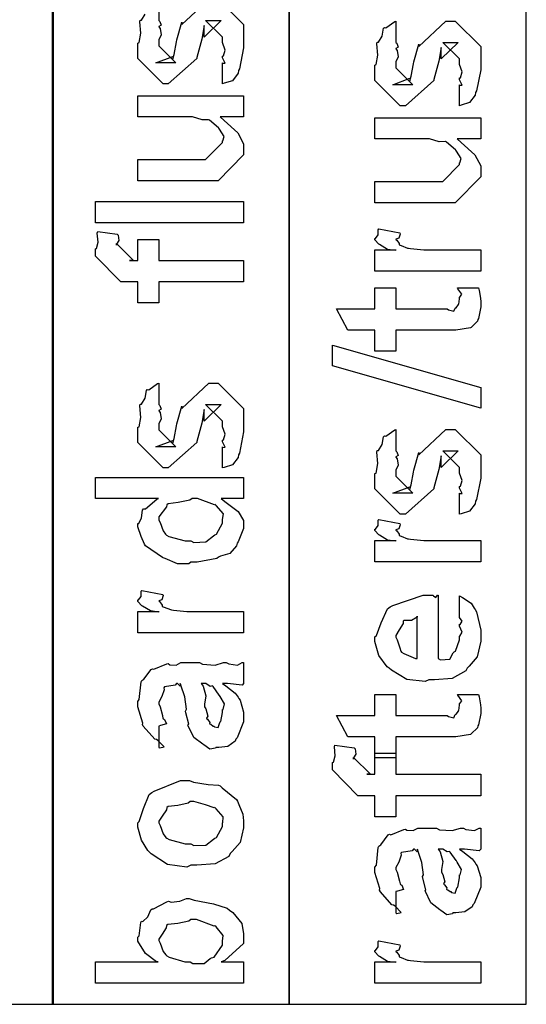
# Model space of a CAD drawing. Extents: x 0.3 to 8, y 0.6 to 11.4.
# Drawn here: x 4.6 to 4.9, y 1.1 to 1.8 of the extents above; entities that cross this region are included whole.
import ezdxf

# ---------------------------------------------------------------- set-up
doc = ezdxf.new("R2010")
doc.units = 0
doc.header["$MEASUREMENT"] = 0

msp = doc.modelspace()

# ---------------------------------------------------------------- linework, layer by layer
at = {"color": 7}
for points in [[(4.43333, 1.14735), (4.58497, 1.14735), (4.58497, 2.68901), (4.43333, 2.68901), (4.43333, 1.14735)], [(4.58417, 1.14735), (4.73586, 1.14735), (4.73586, 2.52989), (4.58417, 2.52989), (4.58417, 1.14735)], [(4.73586, 1.14735), (4.8875, 1.14735), (4.8875, 1.85487), (4.73586, 1.85487), (4.73586, 1.14735)]]:
    msp.add_lwpolyline(points, close=True, dxfattribs=at)
at = {"color": 0}
for points in [[(4.69039, 1.79053), (4.70667, 1.77425), (4.70667, 1.76426), (4.70667, 1.75939), (4.70396, 1.74582), (4.70342, 1.74474), (4.70308, 1.743), (4.69951, 1.73828), (4.69431, 1.7366), (4.69321, 1.73628), (4.69321, 1.73628), (4.69321, 1.74972), (4.69343, 1.74946), (4.69489, 1.74951), (4.69321, 1.75293), (4.69321, 1.75407), (4.69381, 1.75418), (4.69489, 1.75792), (4.69321, 1.76264), (4.69321, 1.76426), (4.69321, 1.76622), (4.68236, 1.77686), (4.68626, 1.77686), (4.69235, 1.77686), (4.6815, 1.76622), (4.6815, 1.7736), (4.67997, 1.76492), (4.67672, 1.75319), (4.67672, 1.75256), (4.65849, 1.73628), (4.65524, 1.73628), (4.63896, 1.75256), (4.63896, 1.76232), (4.63989, 1.76264), (4.64086, 1.76867), (4.64021, 1.77599), (4.64049, 1.77707), (4.64124, 1.77701), (4.64368, 1.78088)], [(4.65242, 1.79053), (4.65242, 1.77686), (4.65296, 1.77626), (4.65399, 1.77388), (4.65242, 1.773), (4.65242, 1.77274), (4.65318, 1.77175), (4.65399, 1.76764), (4.65242, 1.76443), (4.65242, 1.7634), (4.65242, 1.76058), (4.66326, 1.74972), (4.65785, 1.74972), (4.65046, 1.74972), (4.66132, 1.75385), (4.66132, 1.75233), (4.66218, 1.75515), (4.66218, 1.75515), (4.66364, 1.76318), (4.66392, 1.76449), (4.66717, 1.77576), (4.66717, 1.77425), (4.68432, 1.79053)]]:
    msp.add_lwpolyline(points, dxfattribs=at)
for points in [[(4.84485, 1.72222), (4.84485, 1.73568), (4.84507, 1.7354), (4.84653, 1.73546), (4.84485, 1.73887), (4.84485, 1.74001), (4.84544, 1.74013), (4.84653, 1.74387), (4.84485, 1.74858), (4.84485, 1.75022), (4.84485, 1.75217), (4.834, 1.76281), (4.8379, 1.76281), (4.84399, 1.76281), (4.83314, 1.75217), (4.83314, 1.75956), (4.83161, 1.75088), (4.82836, 1.73915), (4.82836, 1.7385), (4.81013, 1.72222), (4.80688, 1.72222), (4.7906, 1.7385), (4.7906, 1.74826), (4.79153, 1.74858), (4.7925, 1.75461), (4.79185, 1.76193), (4.79211, 1.76303), (4.79288, 1.76297), (4.79532, 1.76682), (4.79614, 1.77181), (4.79668, 1.77235), (4.79765, 1.77214), (4.80329, 1.77626), (4.80406, 1.77647), (4.80406, 1.76281), (4.8046, 1.76221), (4.80563, 1.75982), (4.80406, 1.75896), (4.80406, 1.75868), (4.80482, 1.75771), (4.80563, 1.75358), (4.80406, 1.75038), (4.80406, 1.74935), (4.80406, 1.74653), (4.8149, 1.73568), (4.80947, 1.73568), (4.8021, 1.73568), (4.81294, 1.73981), (4.81294, 1.73828), (4.81382, 1.7411), (4.81382, 1.7411), (4.81528, 1.74914), (4.81556, 1.75043), (4.81881, 1.76172), (4.81881, 1.76019), (4.83596, 1.77647), (4.83661, 1.77647), (4.84203, 1.77647), (4.85831, 1.76019), (4.85831, 1.75022), (4.85831, 1.74533), (4.8556, 1.73178), (4.85506, 1.73068), (4.85472, 1.72894), (4.85114, 1.72424), (4.84593, 1.72254), (4.84485, 1.72222)], [(4.70667, 1.71506), (4.69169, 1.71506), (4.69425, 1.71278), (4.70303, 1.70497), (4.70667, 1.69786), (4.70667, 1.69553), (4.70667, 1.69075), (4.69039, 1.67426), (4.67997, 1.67426), (4.63896, 1.67426), (4.63896, 1.68793), (4.67325, 1.68793), (4.68236, 1.68793), (4.69321, 1.69879), (4.69321, 1.69987), (4.69332, 1.69982), (4.69431, 1.70258), (4.69121, 1.70725), (4.69083, 1.7079), (4.69056, 1.70806), (4.68475, 1.71306), (4.6841, 1.71332), (4.6841, 1.71332), (4.68008, 1.71322), (4.67396, 1.71506), (4.67194, 1.71506), (4.63896, 1.71506), (4.63896, 1.72851), (4.70667, 1.72851), (4.70667, 1.71506)], [(4.85831, 1.70101), (4.84333, 1.70101), (4.84589, 1.69874), (4.85467, 1.69092), (4.85831, 1.68381), (4.85831, 1.68147), (4.85831, 1.67671), (4.84203, 1.66021), (4.83161, 1.66021), (4.7906, 1.66021), (4.7906, 1.67389), (4.82489, 1.67389), (4.834, 1.67389), (4.84485, 1.68474), (4.84485, 1.68582), (4.84496, 1.68576), (4.84593, 1.68853), (4.84285, 1.69319), (4.84246, 1.69385), (4.84219, 1.69401), (4.83639, 1.699), (4.83574, 1.69928), (4.83574, 1.69928), (4.83172, 1.69917), (4.8256, 1.70101), (4.82358, 1.70101), (4.7906, 1.70101), (4.7906, 1.71446), (4.85831, 1.71446), (4.85831, 1.70101)], [(4.70667, 1.64725), (4.61183, 1.64725), (4.61183, 1.66092), (4.70667, 1.66092), (4.70667, 1.64725)], [(4.70667, 1.60954), (4.65242, 1.60954), (4.65242, 1.59608), (4.63896, 1.59608), (4.63896, 1.60954), (4.63181, 1.60954), (4.62811, 1.60954), (4.61183, 1.62603), (4.61183, 1.63081), (4.61249, 1.63092), (4.61363, 1.63504), (4.61308, 1.64079), (4.61335, 1.64187), (4.62572, 1.64014), (4.62632, 1.63949), (4.62681, 1.63607), (4.62529, 1.63374), (4.62529, 1.63297), (4.62529, 1.63406), (4.63614, 1.62321), (4.63375, 1.62321), (4.63896, 1.62321), (4.63896, 1.63667), (4.65242, 1.63667), (4.65242, 1.62321), (4.70667, 1.62321), (4.70667, 1.60954)], [(4.85831, 1.61632), (4.7906, 1.61632), (4.7906, 1.62999), (4.80406, 1.62999), (4.80383, 1.62956), (4.79879, 1.63032), (4.79364, 1.6334), (4.79321, 1.63368), (4.79321, 1.63368), (4.7906, 1.63644), (4.7906, 1.63737), (4.79108, 1.63732), (4.79276, 1.63965), (4.79276, 1.64296), (4.79321, 1.64344), (4.80665, 1.64085), (4.80688, 1.64014), (4.80596, 1.63743), (4.80406, 1.63688), (4.80406, 1.63672), (4.80465, 1.63618), (4.80617, 1.63406), (4.80611, 1.63331), (4.80622, 1.63325), (4.80742, 1.63282), (4.81143, 1.63118), (4.81208, 1.63108), (4.81344, 1.63086), (4.82201, 1.62999), (4.82489, 1.62999), (4.85831, 1.62999), (4.85831, 1.61632)], [(4.84356, 1.60574), (4.857, 1.60574), (4.85728, 1.60406), (4.85814, 1.59913), (4.85831, 1.5969), (4.85831, 1.59619), (4.85831, 1.59353), (4.85685, 1.58615), (4.85657, 1.58556), (4.85635, 1.58436), (4.85224, 1.5804), (4.85179, 1.58014), (4.85179, 1.58008), (4.84251, 1.57861), (4.83943, 1.57861), (4.80406, 1.57861), (4.80406, 1.56515), (4.7906, 1.56515), (4.7906, 1.57861), (4.77324, 1.57861), (4.76607, 1.59229), (4.7906, 1.59229), (4.7906, 1.60574), (4.80406, 1.60574), (4.80406, 1.59229), (4.83682, 1.59229), (4.83764, 1.59158), (4.84117, 1.59076), (4.84203, 1.59283), (4.84225, 1.59293), (4.84257, 1.59304), (4.84404, 1.59506), (4.84419, 1.59532), (4.84431, 1.59537), (4.84485, 1.59874), (4.84485, 1.59988), (4.84507, 1.59983), (4.84621, 1.60161), (4.84376, 1.60514), (4.84356, 1.60574)], [(4.85831, 1.52875), (4.76347, 1.55588), (4.76347, 1.56912), (4.85831, 1.54199), (4.85831, 1.52875)], [(4.69321, 1.4905), (4.69321, 1.50396), (4.69343, 1.50369), (4.69489, 1.50375), (4.69321, 1.50717), (4.69321, 1.50831), (4.69381, 1.5084), (4.69489, 1.51215), (4.69321, 1.51687), (4.69321, 1.5185), (4.69321, 1.52046), (4.68236, 1.53108), (4.68626, 1.53108), (4.69235, 1.53108), (4.6815, 1.52046), (4.6815, 1.52783), (4.67997, 1.51915), (4.67672, 1.50743), (4.67672, 1.50678), (4.65849, 1.4905), (4.65524, 1.4905), (4.63896, 1.50678), (4.63896, 1.51654), (4.63989, 1.51687), (4.64086, 1.52289), (4.64021, 1.53022), (4.64049, 1.53131), (4.64124, 1.53125), (4.64368, 1.5351), (4.6445, 1.5401), (4.64504, 1.54064), (4.64601, 1.54042), (4.65165, 1.54454), (4.65242, 1.54476), (4.65242, 1.53108), (4.65296, 1.53049), (4.65399, 1.5281), (4.65242, 1.52724), (4.65242, 1.52696), (4.65318, 1.52599), (4.65399, 1.52186), (4.65242, 1.51867), (4.65242, 1.51764), (4.65242, 1.51481), (4.66326, 1.50396), (4.65785, 1.50396), (4.65046, 1.50396), (4.66132, 1.50808), (4.66132, 1.50657), (4.66218, 1.50939), (4.66218, 1.50939), (4.66364, 1.51742), (4.66392, 1.51872), (4.66717, 1.53), (4.66717, 1.52849), (4.68432, 1.54476), (4.68497, 1.54476), (4.69039, 1.54476), (4.70667, 1.52849), (4.70667, 1.5185), (4.70667, 1.51361), (4.70396, 1.50006), (4.70342, 1.49897), (4.70308, 1.49724), (4.69951, 1.49251), (4.69431, 1.49083), (4.69321, 1.4905)], [(4.84485, 1.46089), (4.84485, 1.47433), (4.84507, 1.47407), (4.84653, 1.47413), (4.84485, 1.47754), (4.84485, 1.47868), (4.84544, 1.47879), (4.84653, 1.48253), (4.84485, 1.48725), (4.84485, 1.48887), (4.84485, 1.49083), (4.834, 1.50146), (4.8379, 1.50146), (4.84399, 1.50146), (4.83314, 1.49083), (4.83314, 1.49821), (4.83161, 1.48953), (4.82836, 1.47781), (4.82836, 1.47715), (4.81013, 1.46089), (4.80688, 1.46089), (4.7906, 1.47715), (4.7906, 1.48693), (4.79153, 1.48725), (4.7925, 1.49328), (4.79185, 1.5006), (4.79211, 1.50168), (4.79288, 1.50162), (4.79532, 1.50549), (4.79614, 1.51047), (4.79668, 1.51101), (4.79765, 1.51079), (4.80329, 1.51492), (4.80406, 1.51514), (4.80406, 1.50146), (4.8046, 1.50088), (4.80563, 1.49849), (4.80406, 1.49761), (4.80406, 1.49735), (4.80482, 1.49636), (4.80563, 1.49224), (4.80406, 1.48904), (4.80406, 1.48801), (4.80406, 1.48519), (4.8149, 1.47433), (4.80947, 1.47433), (4.8021, 1.47433), (4.81294, 1.47846), (4.81294, 1.47694), (4.81382, 1.47976), (4.81382, 1.47976), (4.81528, 1.48779), (4.81556, 1.4891), (4.81881, 1.50038), (4.81881, 1.49886), (4.83596, 1.51514), (4.83661, 1.51514), (4.84203, 1.51514), (4.85831, 1.49886), (4.85831, 1.48887), (4.85831, 1.484), (4.8556, 1.47043), (4.85506, 1.46935), (4.85472, 1.46761), (4.85114, 1.46289), (4.84593, 1.46121), (4.84485, 1.46089)], [(4.70667, 1.47103), (4.69235, 1.47103), (4.69474, 1.46903), (4.70314, 1.46257), (4.70667, 1.45687), (4.70667, 1.45497), (4.70667, 1.45182), (4.70319, 1.44331), (4.70254, 1.44239), (4.70217, 1.4406), (4.69788, 1.43582), (4.69186, 1.43403), (4.69061, 1.43349), (4.68947, 1.43267), (4.67694, 1.43024), (4.67282, 1.43024), (4.67168, 1.4291), (4.66429, 1.42919), (4.65654, 1.43257), (4.65524, 1.43306), (4.65475, 1.43332), (4.64396, 1.44075), (4.64331, 1.44174), (4.64319, 1.44179), (4.64103, 1.44656), (4.63896, 1.45285), (4.63896, 1.45497), (4.63956, 1.45497), (4.6414, 1.45856), (4.642, 1.4636), (4.64265, 1.46431), (4.64396, 1.46446), (4.65122, 1.4706), (4.65219, 1.47103), (4.61183, 1.47103), (4.61183, 1.48449), (4.70667, 1.48449), (4.70667, 1.47103)], [(4.67282, 1.4439), (4.67482, 1.44288), (4.68253, 1.44319), (4.68736, 1.44715), (4.68822, 1.44781), (4.68942, 1.44819), (4.69321, 1.45518), (4.69321, 1.45757), (4.69321, 1.45757), (4.69371, 1.4611), (4.68919, 1.46647), (4.68844, 1.46713), (4.68794, 1.46701), (4.67721, 1.47103), (4.67368, 1.47103), (4.67228, 1.46994), (4.66479, 1.46838), (4.65843, 1.46756), (4.65763, 1.4669), (4.65735, 1.46556), (4.65242, 1.45921), (4.65242, 1.45714), (4.65322, 1.45551), (4.65524, 1.45031), (4.65669, 1.44808), (4.6574, 1.4476), (4.65882, 1.44672), (4.66929, 1.4439), (4.67282, 1.4439)], [(4.85831, 1.43039), (4.7906, 1.43039), (4.7906, 1.44407), (4.80406, 1.44407), (4.80383, 1.44363), (4.79879, 1.44439), (4.79364, 1.44749), (4.79321, 1.44775), (4.79321, 1.44775), (4.7906, 1.45053), (4.7906, 1.45144), (4.79108, 1.45139), (4.79276, 1.45372), (4.79276, 1.45703), (4.79321, 1.45751), (4.80665, 1.45492), (4.80688, 1.45421), (4.80596, 1.4515), (4.80406, 1.45096), (4.80406, 1.45079), (4.80465, 1.45025), (4.80617, 1.44814), (4.80611, 1.44737), (4.80622, 1.44732), (4.80742, 1.44689), (4.81143, 1.44526), (4.81208, 1.44515), (4.81344, 1.44493), (4.82201, 1.44407), (4.82489, 1.44407), (4.85831, 1.44407), (4.85831, 1.43039)], [(4.70667, 1.38504), (4.63896, 1.38504), (4.63896, 1.39871), (4.65242, 1.39871), (4.65219, 1.39828), (4.64715, 1.39903), (4.642, 1.40213), (4.64157, 1.4024), (4.64157, 1.4024), (4.63896, 1.40517), (4.63896, 1.40608), (4.63944, 1.40603), (4.64113, 1.40836), (4.64113, 1.41168), (4.64157, 1.41217), (4.65501, 1.40956), (4.65524, 1.40886), (4.65432, 1.40614), (4.65242, 1.4056), (4.65242, 1.40543), (4.65301, 1.40489), (4.65453, 1.40278), (4.65447, 1.40201), (4.65458, 1.40196), (4.65578, 1.40153), (4.65979, 1.3999), (4.66044, 1.39979), (4.66181, 1.39958), (4.67038, 1.39871), (4.67325, 1.39871), (4.70667, 1.39871), (4.70667, 1.38504)], [(4.84485, 1.39572), (4.84485, 1.40875), (4.84669, 1.40756), (4.85218, 1.40392), (4.85424, 1.40087), (4.85483, 1.39985), (4.85571, 1.39849), (4.85831, 1.38677), (4.85831, 1.38292), (4.85831, 1.37961), (4.85614, 1.36968), (4.85104, 1.36377), (4.84963, 1.36252), (4.84886, 1.36062), (4.84014, 1.3559), (4.82885, 1.35493), (4.8251, 1.35493), (4.82278, 1.35379), (4.81117, 1.35509), (4.80118, 1.36122), (4.79971, 1.36252), (4.79842, 1.36323), (4.79326, 1.3705), (4.7906, 1.37945), (4.7906, 1.38249), (4.79157, 1.3833), (4.79456, 1.39144), (4.79874, 1.40033), (4.80036, 1.40158), (4.80215, 1.40246), (4.82147, 1.40918), (4.82793, 1.40918), (4.82808, 1.40869), (4.82961, 1.40761), (4.83075, 1.40918), (4.83118, 1.40918), (4.83118, 1.3686), (4.83269, 1.36784), (4.83861, 1.36822), (4.84072, 1.37229), (4.84138, 1.37294), (4.84219, 1.37332), (4.84485, 1.38048), (4.84485, 1.38292), (4.84501, 1.38287), (4.84653, 1.38536), (4.84485, 1.38921), (4.84485, 1.39051), (4.84524, 1.39046), (4.84653, 1.39247), (4.84485, 1.39492), (4.84485, 1.39572)], [(4.81772, 1.3686), (4.81772, 1.39572), (4.81772, 1.39507), (4.81404, 1.39296), (4.80926, 1.3929), (4.80883, 1.39247), (4.80867, 1.39106), (4.80622, 1.38688), (4.80406, 1.38341), (4.80406, 1.38227), (4.80486, 1.38064), (4.80656, 1.37538), (4.80725, 1.37321), (4.80774, 1.37272), (4.8091, 1.3718), (4.81664, 1.36865), (4.81772, 1.3686)], [(4.69321, 1.35254), (4.69522, 1.35102), (4.70119, 1.34635), (4.70308, 1.34386), (4.70363, 1.34299), (4.70439, 1.34185), (4.70667, 1.33436), (4.70667, 1.33192), (4.70667, 1.32818), (4.70249, 1.31782), (4.70168, 1.31695), (4.70125, 1.31565), (4.69658, 1.31239), (4.69078, 1.31174), (4.68888, 1.31174), (4.68865, 1.31114), (4.68513, 1.31049), (4.68128, 1.31337), (4.68063, 1.31369), (4.68063, 1.31369), (4.67488, 1.31814), (4.67456, 1.31868), (4.67456, 1.31868), (4.67129, 1.32536), (4.67108, 1.32606), (4.67162, 1.3265), (4.66967, 1.33393), (4.66956, 1.33496), (4.67004, 1.33615), (4.66907, 1.34408), (4.66642, 1.35156), (4.66608, 1.35254), (4.66625, 1.35227), (4.66608, 1.35091), (4.66429, 1.35254), (4.66369, 1.35254), (4.66283, 1.35145), (4.65606, 1.35037), (4.65567, 1.34993), (4.65589, 1.34863), (4.65437, 1.34429), (4.65242, 1.34071), (4.65242, 1.33952), (4.65322, 1.33778), (4.65475, 1.33214), (4.65507, 1.3303), (4.65546, 1.32997), (4.65615, 1.32948), (4.6574, 1.32677), (4.65339, 1.32563), (4.65242, 1.32541), (4.65242, 1.31174), (4.65307, 1.31142), (4.65578, 1.31201), (4.65188, 1.31613), (4.6509, 1.31673), (4.64992, 1.31689), (4.64249, 1.32525), (4.642, 1.32628), (4.64222, 1.32731), (4.63896, 1.33757), (4.63896, 1.34104), (4.63993, 1.34228), (4.64113, 1.35362), (4.64157, 1.35449), (4.64276, 1.35531), (4.64758, 1.36165), (4.64829, 1.36209), (4.64921, 1.36176), (4.65746, 1.36518), (4.65849, 1.36534), (4.65942, 1.36464), (4.66354, 1.36437), (4.66657, 1.36599), (4.66761, 1.36599), (4.67846, 1.36599), (4.68036, 1.36496), (4.68844, 1.36442), (4.69381, 1.36599), (4.6956, 1.36599), (4.69712, 1.36518), (4.70265, 1.36442), (4.70564, 1.36599), (4.70667, 1.36599), (4.70667, 1.35254), (4.70569, 1.35145), (4.69631, 1.35254), (4.69321, 1.35254)], [(4.67954, 1.35254), (4.68068, 1.35086), (4.68242, 1.34473), (4.68156, 1.33941), (4.68171, 1.33778), (4.68247, 1.33637), (4.68372, 1.33165), (4.6829, 1.33046), (4.68301, 1.33019), (4.68361, 1.3297), (4.68503, 1.32769), (4.68486, 1.32682), (4.68497, 1.32671), (4.68562, 1.3265), (4.68708, 1.32541), (4.68757, 1.32541), (4.68794, 1.32487), (4.69044, 1.32438), (4.69137, 1.32758), (4.69169, 1.32802), (4.69201, 1.32829), (4.69321, 1.33409), (4.69321, 1.33605), (4.69349, 1.33605), (4.6944, 1.33952), (4.69158, 1.34429), (4.69126, 1.34494), (4.69099, 1.34522), (4.68708, 1.35069), (4.68671, 1.35102), (4.68671, 1.35102), (4.68529, 1.35075), (4.68242, 1.35254), (4.6815, 1.35254), (4.67954, 1.35254)], [(4.84356, 1.34565), (4.857, 1.34565), (4.85728, 1.34397), (4.85814, 1.33903), (4.85831, 1.33681), (4.85831, 1.3361), (4.85831, 1.33344), (4.85685, 1.32606), (4.85657, 1.32547), (4.85635, 1.32427), (4.85224, 1.32031), (4.85179, 1.32004), (4.85179, 1.31999), (4.84251, 1.31852), (4.83943, 1.31852), (4.80406, 1.31852), (4.80406, 1.30507), (4.7906, 1.30507), (4.7906, 1.31852), (4.77324, 1.31852), (4.76607, 1.33219), (4.7906, 1.33219), (4.7906, 1.34565), (4.80406, 1.34565), (4.80406, 1.33219), (4.83682, 1.33219), (4.83764, 1.33149), (4.84117, 1.33068), (4.84203, 1.33274), (4.84225, 1.33284), (4.84257, 1.33295), (4.84404, 1.33496), (4.84419, 1.33523), (4.84431, 1.33529), (4.84485, 1.33865), (4.84485, 1.33979), (4.84507, 1.33973), (4.84621, 1.34152), (4.84376, 1.34505), (4.84356, 1.34565)], [(4.85831, 1.28082), (4.80406, 1.28082), (4.80406, 1.26736), (4.7906, 1.26736), (4.7906, 1.28082), (4.78343, 1.28082), (4.77975, 1.28082), (4.76347, 1.29731), (4.76347, 1.30208), (4.76413, 1.30219), (4.76526, 1.30632), (4.76472, 1.31207), (4.76499, 1.31315), (4.77736, 1.31142), (4.77796, 1.31076), (4.77844, 1.30735), (4.77693, 1.30501), (4.77693, 1.30425), (4.77693, 1.30534), (4.78778, 1.29449), (4.78539, 1.29449), (4.7906, 1.29449), (4.7906, 1.30794), (4.80406, 1.30794), (4.80406, 1.29449), (4.85831, 1.29449), (4.85831, 1.28082)], [(4.67282, 1.23627), (4.67032, 1.23513), (4.65789, 1.23676), (4.64753, 1.24365), (4.64612, 1.24517), (4.64531, 1.24571), (4.64135, 1.25244), (4.63896, 1.26063), (4.63896, 1.2634), (4.63993, 1.26432), (4.64271, 1.27262), (4.64633, 1.28163), (4.64786, 1.28293), (4.64954, 1.2838), (4.66631, 1.29053), (4.67194, 1.29053), (4.67461, 1.2895), (4.68404, 1.28809), (4.6905, 1.2876), (4.69169, 1.28706), (4.69294, 1.28575), (4.70211, 1.27837), (4.70276, 1.27729), (4.70368, 1.27523), (4.70618, 1.26904), (4.70667, 1.26481), (4.70667, 1.2634), (4.70667, 1.26025), (4.7045, 1.25092), (4.6994, 1.24512), (4.69799, 1.24387), (4.69722, 1.24197), (4.68844, 1.23725), (4.67672, 1.23627), (4.67282, 1.23627)], [(4.67282, 1.24995), (4.67482, 1.24892), (4.68253, 1.24919), (4.68736, 1.25298), (4.68822, 1.25363), (4.68942, 1.25402), (4.69321, 1.26101), (4.69321, 1.2634), (4.69326, 1.2634), (4.69365, 1.26725), (4.68904, 1.27252), (4.68822, 1.27317), (4.68774, 1.27306), (4.68219, 1.27496), (4.67482, 1.27707), (4.67238, 1.27707), (4.67129, 1.27599), (4.66462, 1.27447), (4.65843, 1.27382), (4.65763, 1.27317), (4.65735, 1.27176), (4.65464, 1.26763), (4.65242, 1.26443), (4.65242, 1.2634), (4.65322, 1.26172), (4.65529, 1.2564), (4.65692, 1.25412), (4.65763, 1.25363), (4.65903, 1.25277), (4.66935, 1.24995), (4.67282, 1.24995)], [(4.84485, 1.24664), (4.84686, 1.24512), (4.85283, 1.24045), (4.85472, 1.23796), (4.85526, 1.23709), (4.85603, 1.23595), (4.85831, 1.22846), (4.85831, 1.22602), (4.85831, 1.22228), (4.85413, 1.21191), (4.85332, 1.21105), (4.85288, 1.20974), (4.84822, 1.20649), (4.84242, 1.20584), (4.84051, 1.20584), (4.84029, 1.20524), (4.83676, 1.20459), (4.83292, 1.20747), (4.83226, 1.20779), (4.83226, 1.20779), (4.82651, 1.21224), (4.82619, 1.21278), (4.82619, 1.21278), (4.82293, 1.21946), (4.82272, 1.22016), (4.82326, 1.22059), (4.82131, 1.22803), (4.82119, 1.22906), (4.82168, 1.23025), (4.82071, 1.23817), (4.81806, 1.24566), (4.81772, 1.24664), (4.81789, 1.24637), (4.81772, 1.24501), (4.81593, 1.24664), (4.81533, 1.24664), (4.81447, 1.24555), (4.80769, 1.24447), (4.80731, 1.24403), (4.80753, 1.24273), (4.806, 1.23839), (4.80406, 1.23481), (4.80406, 1.23362), (4.80486, 1.23188), (4.80639, 1.22624), (4.80671, 1.22439), (4.8071, 1.22407), (4.80779, 1.22358), (4.80904, 1.22087), (4.80503, 1.21973), (4.80406, 1.21951), (4.80406, 1.20584), (4.80471, 1.20551), (4.80742, 1.20611), (4.80351, 1.21023), (4.80253, 1.21083), (4.80156, 1.21099), (4.79413, 1.21935), (4.79364, 1.22038), (4.79385, 1.22141), (4.7906, 1.23166), (4.7906, 1.23513), (4.79157, 1.23638), (4.79276, 1.24772), (4.79321, 1.24859), (4.7944, 1.2494), (4.79922, 1.25575), (4.79993, 1.25618), (4.80085, 1.25586), (4.8091, 1.25928), (4.81013, 1.25944), (4.81106, 1.25873), (4.81518, 1.25846), (4.81821, 1.26009), (4.81925, 1.26009), (4.8301, 1.26009), (4.832, 1.25906), (4.84008, 1.25852), (4.84544, 1.26009), (4.84724, 1.26009), (4.84876, 1.25928), (4.85429, 1.25852), (4.85728, 1.26009), (4.85831, 1.26009), (4.85831, 1.24664), (4.85733, 1.24555), (4.84794, 1.24664), (4.84485, 1.24664)], [(4.83118, 1.24664), (4.83232, 1.24495), (4.83406, 1.23882), (4.83319, 1.23351), (4.83335, 1.23188), (4.83411, 1.23047), (4.83536, 1.22575), (4.83454, 1.22456), (4.83465, 1.22428), (4.83525, 1.2238), (4.83667, 1.22179), (4.8365, 1.22092), (4.83661, 1.22081), (4.83725, 1.22059), (4.83872, 1.21951), (4.83921, 1.21951), (4.83958, 1.21897), (4.84208, 1.21848), (4.84301, 1.22168), (4.84333, 1.22211), (4.84365, 1.22238), (4.84485, 1.22819), (4.84485, 1.23014), (4.84513, 1.23014), (4.84604, 1.23362), (4.84322, 1.23839), (4.8429, 1.23904), (4.84263, 1.23931), (4.83872, 1.24479), (4.83835, 1.24512), (4.83835, 1.24512), (4.83693, 1.24485), (4.83406, 1.24664), (4.83314, 1.24664), (4.83118, 1.24664)], [(4.70667, 1.17448), (4.70667, 1.16081), (4.61183, 1.16081), (4.61183, 1.17448), (4.65199, 1.17448), (4.6509, 1.17443), (4.64385, 1.1799), (4.63896, 1.18772), (4.63896, 1.19032), (4.63993, 1.19108), (4.64092, 1.19971), (4.64135, 1.20052), (4.64222, 1.20041), (4.64542, 1.2034), (4.64732, 1.20779), (4.64807, 1.20833), (4.64906, 1.20839), (4.65763, 1.213), (4.65871, 1.21332), (4.66022, 1.21273), (4.66576, 1.21327), (4.67021, 1.21506), (4.67174, 1.21506), (4.6751, 1.21403), (4.6874, 1.21164), (4.69604, 1.20888), (4.69756, 1.20768), (4.69983, 1.20605), (4.70553, 1.19911), (4.70667, 1.19249), (4.70667, 1.19032), (4.70667, 1.18636), (4.69474, 1.1754), (4.69235, 1.17448), (4.70667, 1.17448)], [(4.67238, 1.17448), (4.67422, 1.1735), (4.68139, 1.17345), (4.68535, 1.17665), (4.68606, 1.17708), (4.68779, 1.17757), (4.69321, 1.18517), (4.69321, 1.18772), (4.69321, 1.18772), (4.69365, 1.19146), (4.68904, 1.19683), (4.68822, 1.19748), (4.68774, 1.19743), (4.6765, 1.20161), (4.67282, 1.20161), (4.67157, 1.20052), (4.66451, 1.199), (4.65822, 1.19835), (4.6574, 1.1977), (4.65719, 1.19629), (4.65458, 1.19222), (4.65242, 1.18913), (4.65242, 1.18815), (4.65322, 1.18647), (4.65529, 1.18121), (4.65692, 1.17893), (4.65763, 1.17839), (4.65903, 1.17746), (4.66901, 1.17448), (4.67238, 1.17448)], [(4.85831, 1.16081), (4.7906, 1.16081), (4.7906, 1.17448), (4.80406, 1.17448), (4.80383, 1.17405), (4.79879, 1.1748), (4.79364, 1.1779), (4.79321, 1.17817), (4.79321, 1.17817), (4.7906, 1.18093), (4.7906, 1.18186), (4.79108, 1.1818), (4.79276, 1.18414), (4.79276, 1.18745), (4.79321, 1.18793), (4.80665, 1.18533), (4.80688, 1.18462), (4.80596, 1.18191), (4.80406, 1.18137), (4.80406, 1.18121), (4.80465, 1.18066), (4.80617, 1.17855), (4.80611, 1.17779), (4.80622, 1.17773), (4.80742, 1.1773), (4.81143, 1.17567), (4.81208, 1.17556), (4.81344, 1.17535), (4.82201, 1.17448), (4.82489, 1.17448), (4.85831, 1.17448), (4.85831, 1.16081)]]:
    msp.add_lwpolyline(points, close=True, dxfattribs=at)

doc.saveas('drawing.dxf')
